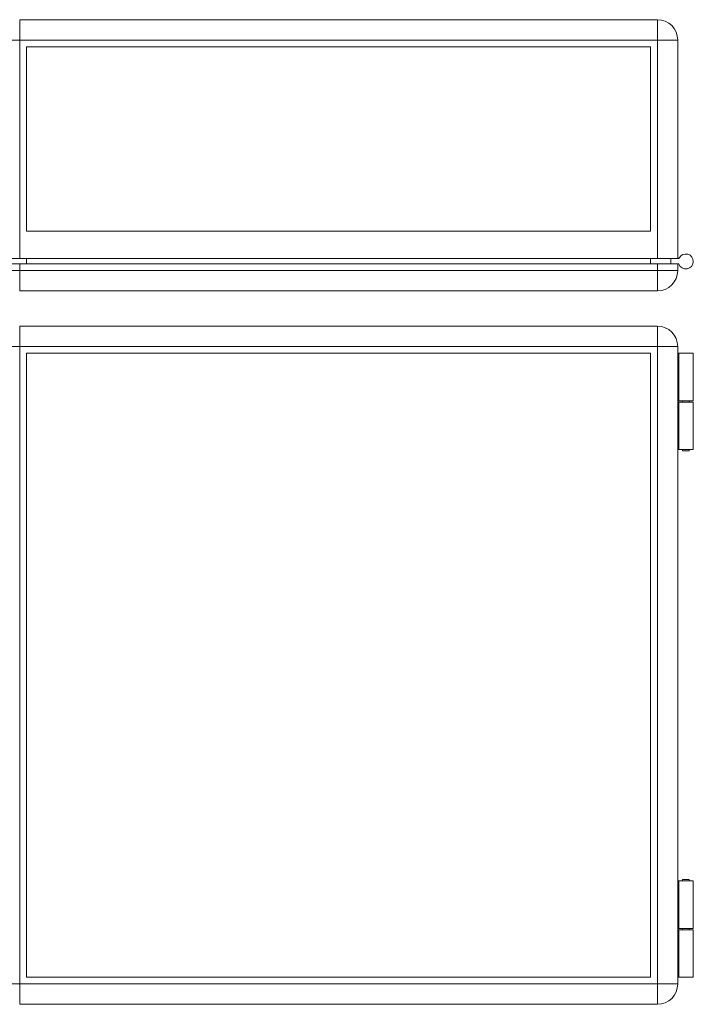
# Model space of a CAD drawing. Units: millimetres. Extents: x 43 to 822, y 21 to 747.
# Drawn here: x 326 to 822, y 21 to 747 of the extents above; entities that cross this region are included whole.
import ezdxf

# ---------------------------------------------------------------- set-up
doc = ezdxf.new("R2010")
doc.units = ezdxf.units.MM
doc.header["$LTSCALE"] = 2

msp = doc.modelspace()

# ---------------------------------------------------------------- linework, layer by layer
at = {"color": 7, "linetype": 'Continuous', "lineweight": 15}
for p, q in [((325.92, 731.57), (325.92, 746.57)), ((795.92, 746.57), (325.92, 746.57)), ((795.92, 731.57), (795.92, 746.57)), ((325.92, 731.57), (310.92, 731.57)), ((325.92, 570.57), (325.92, 731.57)), ((795.92, 731.57), (325.92, 731.57)), ((330.92, 590.57), (330.92, 726.57)), ((790.92, 726.57), (330.92, 726.57)), ((790.92, 726.57), (790.92, 590.57)), ((795.92, 731.57), (810.92, 731.57)), ((795.92, 731.57), (795.92, 570.57)), ((810.92, 731.57), (810.92, 570.57)), ((330.92, 590.57), (790.92, 590.57)), ((325.92, 570.57), (310.92, 570.57)), ((310.92, 566.57), (325.92, 566.57)), ((795.92, 570.57), (325.92, 570.57)), ((325.92, 566.57), (325.92, 561.57)), ((325.92, 566.57), (795.92, 566.57)), ((330.92, 566.57), (330.92, 570.57)), ((790.92, 566.57), (790.92, 570.57)), ((810.92, 570.57), (795.92, 570.57)), ((795.92, 566.57), (795.92, 561.57)), ((810.92, 566.57), (795.92, 566.57)), ((805.92, 570.57), (805.92, 566.57)), ((810.92, 570.57), (811.59, 570.57)), ((810.92, 566.57), (810.92, 561.57)), ((811.36, 566.57), (810.92, 566.57)), ((310.92, 561.57), (325.92, 561.57)), ((325.92, 546.57), (325.92, 561.57)), ((325.92, 561.57), (795.92, 561.57)), ((795.92, 561.57), (795.92, 546.57)), ((810.92, 561.57), (795.92, 561.57)), ((325.92, 546.57), (795.92, 546.57)), ((325.92, 505.58), (325.92, 520.58)), ((325.92, 520.58), (795.92, 520.58)), ((795.92, 520.58), (795.92, 505.58)), ((310.92, 505.58), (325.92, 505.58)), ((325.92, 35.58), (325.92, 505.58)), ((325.92, 505.58), (795.92, 505.58)), ((795.92, 35.58), (795.92, 505.58)), ((810.92, 505.58), (795.92, 505.58)), ((810.92, 35.58), (810.92, 505.58)), ((330.92, 40.58), (330.92, 500.58)), ((330.92, 500.58), (790.92, 500.58)), ((790.92, 40.58), (790.92, 500.58)), ((811.36, 500.58), (810.92, 500.58)), ((811.36, 465.58), (811.36, 500.58)), ((811.36, 500.58), (811.82, 500.58)), ((811.82, 500.58), (811.82, 465.58)), ((822.42, 500.58), (811.82, 500.58)), ((822.42, 465.58), (822.42, 500.58)), ((811.36, 465.58), (810.92, 465.58)), ((811.82, 465.58), (811.36, 465.58)), ((822.42, 465.58), (811.82, 465.58)), ((814.42, 465.58), (814.42, 464.58)), ((819.42, 464.58), (819.42, 465.58)), ((810.92, 464.58), (811.36, 464.58)), ((811.36, 464.58), (811.36, 429.58)), ((811.36, 464.58), (811.82, 464.58)), ((811.82, 464.58), (811.82, 429.58)), ((811.82, 464.58), (822.42, 464.58)), ((822.42, 429.58), (822.42, 464.58)), ((810.92, 429.58), (811.36, 429.58)), ((811.36, 429.58), (811.82, 429.58)), ((811.82, 429.58), (822.42, 429.58)), ((814.42, 429.58), (814.42, 428.58)), ((814.42, 428.58), (819.42, 428.58)), ((819.42, 428.58), (819.42, 429.58)), ((810.92, 111.58), (811.36, 111.58)), ((811.36, 111.58), (811.36, 76.58)), ((811.36, 111.58), (811.82, 111.58)), ((811.82, 111.58), (811.82, 76.58)), ((811.82, 111.58), (822.42, 111.58)), ((814.42, 112.58), (814.42, 111.58)), ((819.42, 112.58), (814.42, 112.58)), ((819.42, 111.58), (819.42, 112.58)), ((822.42, 76.58), (822.42, 111.58)), ((810.92, 76.58), (811.36, 76.58)), ((811.36, 75.58), (810.92, 75.58)), ((811.36, 76.58), (811.82, 76.58)), ((811.36, 40.58), (811.36, 75.58)), ((811.36, 75.58), (811.82, 75.58)), ((811.82, 76.58), (822.42, 76.58)), ((811.82, 75.58), (811.82, 40.58)), ((822.42, 75.58), (811.82, 75.58)), ((814.42, 76.58), (814.42, 75.58)), ((819.42, 75.58), (819.42, 76.58)), ((822.42, 40.58), (822.42, 75.58)), ((790.92, 40.58), (330.92, 40.58)), ((811.36, 40.58), (810.92, 40.58)), ((811.82, 40.58), (811.36, 40.58)), ((822.42, 40.58), (811.82, 40.58)), ((310.92, 35.58), (325.92, 35.58)), ((325.92, 35.58), (795.92, 35.58)), ((325.92, 20.58), (325.92, 35.58)), ((795.92, 35.58), (810.92, 35.58)), ((795.92, 35.58), (795.92, 20.58)), ((325.92, 20.58), (795.92, 20.58))]:
    msp.add_line(p, q, dxfattribs=at)
for centre, radius, start, end in [((795.92, 731.57), 15, 0, 90), ((816.92, 568.32), 5.5, 202.02431, 152.72039), ((811.36, 566.07), 0.5, 22.02431, 90), ((811.59, 571.07), 0.5, 270, 332.72039), ((795.92, 561.57), 15, 270, 0), ((795.92, 505.58), 15, 0, 90), ((795.92, 35.58), 15, 270, 0)]:
    msp.add_arc(centre, radius, start, end, dxfattribs=at)

doc.saveas('drawing.dxf')
